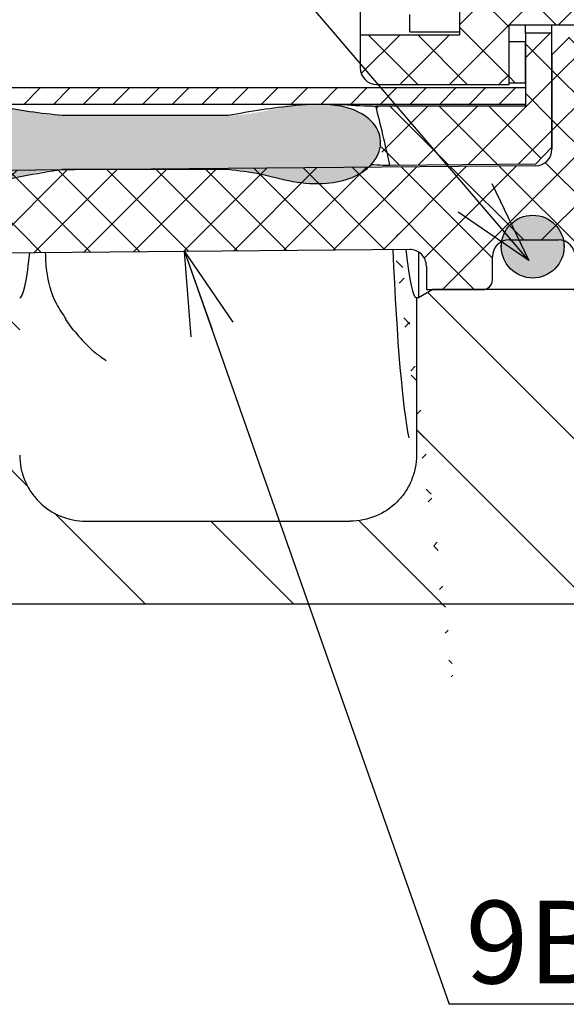
# Paper-space layout 'TBW01402TV1旧' of a CAD drawing. Units: millimetres. Extents: x -10 to 594, y 0 to 919.
# Drawn here: x 227 to 243, y 76 to 106 of the extents above; entities that cross this region are included whole.
import ezdxf

# ---------------------------------------------------------------- set-up
doc = ezdxf.new("R2010")
doc.units = ezdxf.units.MM
doc.layers.add('アノテーション', color=7, linetype='Continuous')
doc.styles.add('SLDTEXTSTYLE0', font='arial_0.ttf', dxfattribs={"width": 0.9})
doc.styles.get("Standard").update_dxf_attribs({"font": 'arial_0.ttf', "width": 0.9})
doc.dimstyles.new('SLDDIMSTYLE0', dxfattribs={"dimtxt": 0.18, "dimasz": 2.5, "dimexe": 0, "dimexo": 0.0625, "dimgap": 0, "dimtad": 0, "dimtih": 1, "dimtoh": 1, "dimdec": 0, "dimrnd": 1e-09, "dimzin": 0, "dimdsep": 46, "dimtxsty": 'Standard', "dimblk1": 'OPEN30', "dimblk2": 'OPEN30', "dimsah": 1, "dimcen": 0.09, "dimadec": 0, "dimazin": 0, "dimtfac": 2.5, "dimtdec": 0, "dimtofl": 0, "dimtmove": 0, "dimatfit": 3, "dimldrblk": 'OPEN30', "dimfxl": 1, "dimfrac": 2, "dimtolj": 1, "dimtzin": 0, "dimarcsym": 0})
pattern_1 = [(45, (0, 0), (-0.7483546767557626, 0.7483546767557627), []), (135, (0, 0), (-0.7483546767557627, -0.7483546767557626), [])]
pattern_2 = [(135.0000000000002, (0, 0), (-2.245064030267281, -2.245064030267296), [])]

# ---------------------------------------------------------------- blocks, each defined once
blk = doc.blocks.new('SW_NOTE_525')
at = {"layer": 'アノテーション', "color": 0}
blk.add_line((14.4284176569, 0), (0, 0), dxfattribs=at)
at = {"layer": 'アノテーション', "color": 0, "insert": (0.4984298846, 3.1305837326), "char_height": 2.5, "attachment_point": 1, "style": 'SLDTEXTSTYLE0'}
blk.add_mtext('9B4001AYV1', dxfattribs=at)
blk = doc.blocks.new('_OPEN30')
at = {"color": 0, "linetype": 'ByBlock', "lineweight": -2}
for p, q in [((-1, 0.267949), (0, 0)), ((0, 0), (-1, -0.267949)), ((0, 0), (-1, 0))]:
    blk.add_line(p, q, dxfattribs=at)

psp = doc.layouts.new('TBW01402TV1旧')

# ---------------------------------------------------------------- hatches: boundary and pattern name
at = {"linetype": 'Continuous', "lineweight": 18}
h = psp.add_hatch(dxfattribs=at)
h.set_pattern_fill('ANSI37', scale=0.3333333333, style=0)
h.set_pattern_definition(pattern_1)
edge = h.paths.add_edge_path(flags=0)
edge.add_line((318.7555530951506, 112.3014236740116), (319.7555530951506, 113.3014236740116))
edge.add_line((319.7555530951506, 113.3014236740116), (319.7555530951506, 114.8014236740113))
edge.add_line((319.7555530951506, 114.8014236740113), (311.7555530951506, 114.8014236740119))
edge.add_line((311.7555530951506, 114.8014236740119), (311.7555530951506, 115.5514236740117))
edge.add_line((311.7555530951506, 115.5514236740117), (310.8555530951506, 115.5514236740116))
edge.add_line((310.8555530951506, 115.5514236740116), (310.6363598860675, 114.8344749921282))
edge.add_arc((310.2538379836806, 114.9514236740116), 0.4, 270, 343.0000000008465, ccw=False)
edge.add_line((310.2538379836806, 114.5514236740116), (309.5212385200998, 114.5514236740116))
edge.add_arc((309.5212385200998, 114.9514236740116), 0.4, 225.0000000000043, 270, ccw=False)
edge.add_line((309.2383958076252, 114.668580961537), (308.3555530951506, 115.5514236740117))
edge.add_line((308.3555530951506, 115.5514236740117), (294.9555530951507, 115.5514236740116))
edge.add_line((294.9555530951507, 115.5514236740116), (294.9555530951507, 114.551423674011))
edge.add_line((294.9555530951507, 114.551423674011), (289.4555530951507, 114.551423674011))
edge.add_line((289.4555530951507, 114.551423674011), (289.4555530951507, 115.551423674011))
edge.add_line((289.4555530951507, 115.551423674011), (286.9555530951507, 115.5514236740116))
edge.add_line((286.9555530951507, 115.5514236740116), (286.9555530951507, 114.551423674011))
edge.add_line((286.9555530951507, 114.551423674011), (280.4555530951506, 114.551423674011))
edge.add_line((280.4555530951506, 114.551423674011), (280.4555530951506, 115.551423674011))
edge.add_line((280.4555530951506, 115.551423674011), (277.9555530951506, 115.5514236740116))
edge.add_line((277.9555530951506, 115.5514236740116), (277.9555530951506, 114.5514236740116))
edge.add_line((277.9555530951506, 114.5514236740116), (271.4555530951506, 114.5514236740116))
edge.add_line((271.4555530951506, 114.5514236740116), (271.4555530951506, 115.5514236740114))
edge.add_line((271.4555530951506, 115.5514236740114), (268.9555530951506, 115.5514236740116))
edge.add_line((268.9555530951506, 115.5514236740116), (268.9555530951506, 114.5514236740114))
edge.add_line((268.9555530951506, 114.5514236740114), (262.4555530951506, 114.5514236740114))
edge.add_line((262.4555530951506, 114.5514236740114), (262.4555530951506, 115.551423674011))
edge.add_line((262.4555530951506, 115.551423674011), (259.9555530951506, 115.5514236740116))
edge.add_line((259.9555530951506, 115.5514236740116), (259.9555530951506, 114.551423674011))
edge.add_line((259.9555530951506, 114.551423674011), (253.4555530951506, 114.551423674011))
edge.add_line((253.4555530951506, 114.551423674011), (253.4555530951506, 115.551423674011))
edge.add_line((253.4555530951506, 115.551423674011), (250.9555530951506, 115.5514236740116))
edge.add_line((250.9555530951506, 115.5514236740116), (250.9555530951506, 114.851423674011))
edge.add_arc((250.6555530951507, 114.851423674011), 0.3, -90.00000000000091, 1.8758328224066645e-12, ccw=False)
edge.add_line((250.6555530951507, 114.551423674011), (250.3555530951506, 114.551423674011))
edge.add_arc((250.3555530951506, 114.851423674011), 0.3, 179.9999999999938, 270, ccw=False)
edge.add_line((250.0555530951507, 114.851423674011), (250.0555530951507, 115.551423674011))
edge.add_line((250.0555530951507, 115.551423674011), (247.7555530951506, 115.5514236740116))
edge.add_line((247.7555530951506, 115.5514236740116), (247.7555530951506, 114.551423674011))
edge.add_arc((247.2555530951506, 114.551423674011), 0.5, 270, 360, ccw=False)
edge.add_line((247.2555530951506, 114.051423674011), (245.7555530951506, 114.051423674011))
edge.add_arc((245.7555530951506, 114.551423674011), 0.5, 179.9999999999943, 270, ccw=False)
edge.add_line((245.2555530951506, 114.551423674011), (245.2555530951506, 115.5514236740111))
edge.add_line((245.2555530951506, 115.5514236740111), (241.7555530951506, 115.5514236740116))
edge.add_line((241.7555530951506, 115.5514236740116), (241.7555530951506, 117.351423674011))
edge.add_line((241.7555530951506, 117.351423674011), (240.7555530951506, 117.3514236740116))
edge.add_line((240.7555530951506, 117.3514236740116), (240.7555530951506, 117.3396487734031))
edge.add_ellipse((240.2555530951506, 117.3396487734036), major_axis=(2.073139091796125e-29, -0.7071067811865368), ratio=0.7071067811865582, start_angle=0, end_angle=89.99999999995907, ccw=False)
edge.add_line((240.2555530951506, 116.6325419922162), (237.2555530951506, 116.6325419922155))
edge.add_line((237.2555530951506, 116.6325419922155), (237.2555530951506, 115.2183284298426))
edge.add_line((237.2555530951506, 115.2183284298426), (240.2555530951506, 115.2183284298426))
edge.add_line((240.2555530951506, 115.2183284298426), (240.2555530951506, 113.201423674011))
edge.add_line((240.2555530951506, 113.201423674011), (242.2555530951506, 113.051423674011))
edge.add_line((242.2555530951506, 113.051423674011), (242.2555530951506, 108.051423674011))
edge.add_line((242.2555530951506, 108.051423674011), (240.2555530951506, 107.901423674011))
edge.add_line((240.2555530951506, 107.901423674011), (240.2555530951506, 105.251423674011))
edge.add_line((240.2555530951506, 105.251423674011), (237.2555530951506, 105.251423674011))
edge.add_line((237.2555530951506, 105.251423674011), (237.2555530951506, 104.251423674011))
edge.add_arc((237.7555530951506, 104.251423674011), 0.5, 180, 270.0000000000008)
edge.add_line((237.7555530951506, 103.751423674011), (241.7555530951506, 103.7514236740116))
edge.add_line((241.7555530951506, 103.7514236740116), (241.7555530951506, 105.551423674011))
edge.add_line((241.7555530951506, 105.551423674011), (245.2555530951506, 105.5514236740116))
edge.add_line((245.2555530951506, 105.5514236740116), (245.2555530951506, 106.551423674011))
edge.add_arc((245.7555530951506, 106.551423674011), 0.5, 89.9999999999992, 179.9999999999943, ccw=False)
edge.add_line((245.7555530951506, 107.051423674011), (247.2555530951506, 107.051423674011))
edge.add_arc((247.2555530951506, 106.551423674011), 0.5, -2.3874235921539366e-12, 89.9999999999992, ccw=False)
edge.add_line((247.7555530951506, 106.551423674011), (247.7555530951506, 105.551423674011))
edge.add_line((247.7555530951506, 105.551423674011), (250.0555530951507, 105.5514236740116))
edge.add_line((250.0555530951507, 105.5514236740116), (250.0555530951507, 106.251423674011))
edge.add_arc((250.3555530951506, 106.251423674011), 0.3, 89.9999999999992, 180, ccw=False)
edge.add_line((250.3555530951506, 106.551423674011), (250.6555530951507, 106.551423674011))
edge.add_arc((250.6555530951507, 106.251423674011), 0.3, -6.30961949354969e-12, 89.9999999999992, ccw=False)
edge.add_line((250.9555530951506, 106.251423674011), (250.9555530951506, 105.551423674011))
edge.add_line((250.9555530951506, 105.551423674011), (253.4555530951506, 105.5514236740116))
edge.add_line((253.4555530951506, 105.5514236740116), (253.4555530951506, 106.551423674011))
edge.add_line((253.4555530951506, 106.551423674011), (259.9555530951506, 106.551423674011))
edge.add_line((259.9555530951506, 106.551423674011), (259.9555530951506, 105.551423674011))
edge.add_line((259.9555530951506, 105.551423674011), (262.4555530951506, 105.5514236740116))
edge.add_line((262.4555530951506, 105.5514236740116), (262.4555530951506, 106.551423674011))
edge.add_line((262.4555530951506, 106.551423674011), (268.9555530951506, 106.5514236740114))
edge.add_line((268.9555530951506, 106.5514236740114), (268.9555530951506, 105.5514236740114))
edge.add_line((268.9555530951506, 105.5514236740114), (271.4555530951506, 105.5514236740116))
edge.add_line((271.4555530951506, 105.5514236740116), (271.4555530951506, 106.5514236740114))
edge.add_line((271.4555530951506, 106.5514236740114), (277.9555530951506, 106.5514236740116))
edge.add_line((277.9555530951506, 106.5514236740116), (277.9555530951506, 105.5514236740116))
edge.add_line((277.9555530951506, 105.5514236740116), (280.4555530951506, 105.5514236740116))
edge.add_line((280.4555530951506, 105.5514236740116), (280.4555530951506, 106.551423674011))
edge.add_line((280.4555530951506, 106.551423674011), (286.9555530951507, 106.551423674011))
edge.add_line((286.9555530951507, 106.551423674011), (286.9555530951507, 105.551423674011))
edge.add_line((286.9555530951507, 105.551423674011), (289.4555530951507, 105.5514236740116))
edge.add_line((289.4555530951507, 105.5514236740116), (289.4555530951507, 106.551423674011))
edge.add_line((289.4555530951507, 106.551423674011), (294.9555530951507, 106.551423674011))
edge.add_line((294.9555530951507, 106.551423674011), (294.9555530951507, 105.551423674011))
edge.add_line((294.9555530951507, 105.551423674011), (308.3555530951506, 105.5514236740116))
edge.add_line((308.3555530951506, 105.5514236740116), (309.2383958076252, 106.4342663864862))
edge.add_arc((309.5212385200998, 106.1514236740116), 0.4, 89.9999999999992, 134.9999999999963, ccw=False)
edge.add_line((309.5212385200998, 106.5514236740116), (310.2538379836806, 106.5514236740116))
edge.add_arc((310.2538379836806, 106.1514236740116), 0.4, 16.999999999994998, 89.9999999999992, ccw=False)
edge.add_line((310.6363598860658, 106.2683723559007), (310.8555530951506, 105.5514236740116))
edge.add_line((310.8555530951506, 105.5514236740116), (311.7555530951507, 105.5514236740116))
edge.add_line((311.7555530951507, 105.5514236740116), (311.7555530951506, 106.3014236740109))
edge.add_line((311.7555530951506, 106.3014236740109), (319.7555530951506, 106.3014236740119))
edge.add_line((319.7555530951506, 106.3014236740119), (319.7555530951506, 107.8014236740116))
edge.add_line((319.7555530951506, 107.8014236740116), (318.7555530951506, 108.8014236740116))
edge.add_line((318.7555530951506, 108.8014236740116), (299.7555530951506, 108.801423674011))
edge.add_line((299.7555530951506, 108.801423674011), (294.7555530951506, 109.0514236740116))
edge.add_line((294.7555530951506, 109.0514236740116), (257.5474941858579, 109.0514236740116))
edge.add_ellipse((256.1555530951506, 110.5514236740119), major_axis=(-7.25598682128644e-29, 2.474873734152879), ratio=0.7071067811865582, start_angle=127.3074282841938, end_angle=232.6925717158343, ccw=False)
edge.add_line((254.7636120044447, 109.0514236740116), (250.0555530951507, 109.051423674011))
edge.add_line((250.0555530951507, 109.051423674011), (249.5555530951507, 109.5514236740116))
edge.add_line((249.5555530951507, 109.5514236740116), (245.2555530951506, 109.551423674011))
edge.add_arc((245.2555530951506, 110.051423674011), 0.5, 180, 270, ccw=False)
edge.add_line((244.7555530951506, 110.051423674011), (244.7555530951506, 111.051423674011))
edge.add_arc((245.2555530951506, 111.051423674011), 0.5, 89.9999999999992, 180, ccw=False)
edge.add_line((245.2555530951506, 111.551423674011), (249.5555530951507, 111.5514236740116))
edge.add_line((249.5555530951507, 111.5514236740116), (250.0555530951507, 112.051423674011))
edge.add_line((250.0555530951507, 112.051423674011), (254.7636120044441, 112.0514236740116))
edge.add_ellipse((256.1555530951506, 110.5514236740119), major_axis=(-7.25598682128644e-29, 2.474873734152879), ratio=0.7071067811865582, start_angle=-52.692571715854626, end_angle=52.692571715827796, ccw=False)
edge.add_line((257.5474941858583, 112.0514236740116), (294.7555530951506, 112.0514236740116))
edge.add_line((294.7555530951506, 112.0514236740116), (299.7555530951506, 112.301423674011))
edge.add_line((299.7555530951506, 112.301423674011), (318.7555530951506, 112.3014236740116))
h = psp.add_hatch(dxfattribs=at)
h.set_pattern_fill('ANSI37', scale=0.3333333333, style=0)
h.set_pattern_definition(pattern_1)
edge = h.paths.add_edge_path(flags=0)
edge.add_arc((241.7555530951506, 98.55142367401024), 0.5, 89.9999999999992, 180.0000000000065, ccw=False)
edge.add_line((241.7555530951506, 99.05142367401018), (243.2555530951507, 99.05142367401018))
edge.add_arc((243.2555530951507, 98.55142367401022), 0.5, -5.6843418860808015e-12, 89.9999999999992, ccw=False)
edge.add_line((243.7555530951507, 98.55142367401018), (243.7555530951507, 97.85142367401016))
edge.add_arc((244.0555530951507, 97.85142367401023), 0.3, 180.0000000000144, 270.0000000000008)
edge.add_line((244.0555530951507, 97.55142367401017), (245.7555530951507, 97.55142367400984))
edge.add_line((245.7555530951507, 97.55142367400984), (245.7555530951507, 99.55142367400984))
edge.add_line((245.7555530951507, 99.55142367400984), (247.7555530951507, 99.55142367400991))
edge.add_line((247.7555530951507, 99.55142367400991), (247.7555530951507, 101.0514236740099))
edge.add_line((247.7555530951507, 101.0514236740099), (245.3555530951507, 101.0514236740098))
edge.add_arc((245.3555530951507, 101.3514236740099), 0.3, 180.0000000000108, 270, ccw=False)
edge.add_line((245.0555530951507, 101.3514236740098), (245.0555530951507, 103.7514236740098))
edge.add_arc((245.3555530951507, 103.7514236740098), 0.3, 89.9999999999992, 180.0000000000081, ccw=False)
edge.add_line((245.3555530951507, 104.0514236740098), (249.7555530951507, 104.0514236740099))
edge.add_line((249.7555530951507, 104.0514236740099), (249.7555530951507, 105.0014236740099))
edge.add_line((249.7555530951507, 105.0014236740099), (249.4555530951507, 105.3014236740099))
edge.add_line((249.4555530951507, 105.3014236740099), (249.4555530951507, 105.5514236740099))
edge.add_line((249.4555530951507, 105.5514236740099), (243.5555530951507, 105.5514236740102))
edge.add_line((243.5555530951507, 105.5514236740102), (243.5555530951507, 105.1514236740104))
edge.add_line((243.5555530951507, 105.1514236740104), (243.0555530951506, 104.6514236740102))
edge.add_line((243.0555530951506, 104.6514236740102), (243.0555530951506, 101.7970281549152))
edge.add_arc((242.5555530951506, 101.7970281549152), 0.5, 270.50590984970484, 359.99999999999676, ccw=False)
edge.add_line((242.5599679340806, 101.2970476460979), (220.4055530951505, 101.1014236740109))
edge.add_line((220.4055530951505, 101.1014236740109), (198.2555530951506, 101.1014236740109))
edge.add_line((198.2555530951506, 101.1014236740109), (197.7555530951506, 100.6014236740109))
edge.add_line((197.7555530951506, 100.6014236740109), (197.7555530951506, 98.5514236740109))
edge.add_line((197.7555530951506, 98.5514236740109), (198.2555530951506, 98.0514236740109))
edge.add_line((198.2555530951506, 98.0514236740109), (199.9555530951506, 98.05142367401085))
edge.add_arc((199.9555530951506, 98.3514236740109), 0.3, 270.0000000000008, 359.9999999999899)
edge.add_line((200.2555530951506, 98.35142367401085), (200.2555530951506, 99.05142367401085))
edge.add_arc((200.7555530951506, 99.0514236740109), 0.5, 89.9999999999992, 180.0000000000065, ccw=False)
edge.add_line((200.7555530951506, 99.55142367401085), (202.2555530951506, 99.55142367401022))
edge.add_arc((202.2555530951506, 99.05142367401028), 0.5, -5.6843418860808015e-12, 89.9999999999992, ccw=False)
edge.add_line((202.7555530951506, 99.05142367401022), (202.7555530951506, 98.35142367401022))
edge.add_arc((203.0555530951506, 98.35142367401028), 0.3, 180.0000000000117, 270.0000000000008)
edge.add_line((203.0555530951506, 98.0514236740102), (204.2555530951506, 98.05142367402073))
edge.add_arc((204.7476807491247, 97.96304736389132), 0.5, 90.50590984970091, 169.8193340635512, ccw=False)
edge.add_line((204.7432659101948, 98.4630278727086), (219.2511382562206, 98.59113270578636))
edge.add_arc((219.2555530951506, 98.09115219696908), 0.5, -5.6843418860808015e-12, 90.50590984970421, ccw=False)
edge.add_line((219.7555530951506, 98.09115219696905), (219.7555530951506, 97.75142367401058))
edge.add_line((219.7555530951506, 97.75142367401058), (220.9555530951506, 97.75142367401052))
edge.add_arc((220.9555530951506, 98.05142367401058), 0.3, 270.0000000000008, 359.9999999999899)
edge.add_line((221.2555530951506, 98.05142367401052), (221.2555530951506, 98.75142367401024))
edge.add_arc((221.7555530951506, 98.75142367401004), 0.5, 89.9999999999992, 179.9999999999731, ccw=False)
edge.add_line((221.7555530951506, 99.25142367400998), (223.2555530951506, 99.25142367400998))
edge.add_arc((223.2555530951506, 98.75142367401004), 0.5, -5.6843418860808015e-12, 89.9999999999992, ccw=False)
edge.add_line((223.7555530951506, 98.75142367400998), (223.7555530951506, 98.05142367400995))
edge.add_arc((224.0555530951506, 98.05142367401005), 0.3, 180.0000000000144, 270.0000000000008)
edge.add_line((224.0555530951506, 97.75142367400996), (225.2555530951506, 97.75142367401004))
edge.add_line((225.2555530951506, 97.75142367401004), (225.2555530951506, 98.14854734045635))
edge.add_arc((225.7555530951506, 98.14854734045643), 0.5, 90.50590984968449, 180.0000000000065, ccw=False)
edge.add_line((225.7511382562208, 98.64852784927368), (238.7511382562205, 98.76331813625026))
edge.add_arc((238.7555530951506, 98.26333762743299), 0.5, -7.275957614183426e-12, 90.50590984971723, ccw=False)
edge.add_line((239.2555530951506, 98.26333762743296), (239.2555530951506, 97.5514236740109))
edge.add_line((239.2555530951506, 97.5514236740109), (240.9555530951506, 97.55142367401017))
edge.add_arc((240.9555530951506, 97.85142367401023), 0.3, 270.0000000000008, 359.9999999999899)
edge.add_line((241.2555530951506, 97.85142367401018), (241.2555530951506, 98.55142367401018))
h = psp.add_hatch(dxfattribs=at)
h.set_pattern_fill('ANSI37', scale=0.3333333333, style=0)
h.set_pattern_definition(pattern_1)
edge = h.paths.add_edge_path(flags=0)
edge.add_line((242.2555530951506, 105.3014236740109), (242.2555530951506, 103.1014236740109))
edge.add_line((242.2555530951506, 103.1014236740109), (237.7248456240357, 103.1014236740109))
edge.add_ellipse((233.2555530951506, 78.20983946659568), major_axis=(-2.459687246980397e-14, -32.34158420741625), ratio=0.2164396139381085, start_angle=135.5758430115984, end_angle=140.3221474701421, ccw=False)
edge.add_line((238.1553046900945, 101.3074752578221), (242.5555732029283, 101.346939549417))
edge.add_line((242.5555732029283, 101.346939549417), (243.0555530951506, 101.8559688514533))
edge.add_line((243.0555530951506, 101.8559688514533), (243.0555530951506, 105.3014236740109))
edge.add_line((243.0555530951506, 105.3014236740109), (242.2555530951506, 105.3014236740109))
h = psp.add_hatch(dxfattribs=at)
h.set_pattern_fill('ANSI31', angle=90, style=0)
h.set_pattern_definition(pattern_2)
h.paths.add_polyline_path([(241.7555530951506, 105.0514236740109), (241.7555530951506, 103.8014236740109), (242.2555530951506, 103.8014236740109), (242.2555530951506, 105.0514236740109)], flags=0)
h = psp.add_hatch(dxfattribs=at)
h.set_pattern_fill('ANSI31', scale=0.2, style=0)
h.set_pattern_definition([(45, (0, 0), (-0.4490128060534576, 0.4490128060534577), [])])
h.paths.add_polyline_path([(242.2555530951506, 103.151423674011), (242.2555530951506, 103.651423674011), (196.7555530951506, 103.651423674011), (196.7555530951506, 103.151423674011)], flags=0)
h = psp.add_hatch(color=7, dxfattribs=at)
edge = h.paths.add_edge_path(flags=0)
edge.add_line((228.2555530951506, 101.1902627727906), (233.2555530951506, 101.1902627727927))
edge.add_spline(control_points=[(233.2555530951506, 101.1902627727918), (233.9222996257839, 101.190262772791), (234.5639113613408, 100.9312999258474), (235.2219222337783, 100.8237237766995), (235.5575363144305, 100.7688552754199), (235.9016559105116, 100.7416480533947), (236.2406469182253, 100.7687120563111), (236.5037554877935, 100.7897178379751), (236.7686863308837, 100.8441284486693), (237.0126289820307, 100.9449220258204), (237.1734306277529, 101.0113629413714), (237.3280996901593, 101.0994848429634), (237.4617503219728, 101.2108808623809), (237.5645292829732, 101.296545755842), (237.6569104224913, 101.3980762816059), (237.7273715264938, 101.5118181895325), (237.783715314119, 101.6027712053136), (237.8270860333932, 101.7037482965821), (237.85097077402, 101.8080392005422), (237.8749766226981, 101.9128589136004), (237.8795372141631, 102.0241800792234), (237.8629015534804, 102.1304189977514), (237.8481270649982, 102.224772069029), (237.8164603117978, 102.317624324526), (237.7718844235298, 102.402086018533), (237.7265344930476, 102.4880143555885), (237.6670604014221, 102.5673373207029), (237.599357364991, 102.6370265893306), (237.4956237046742, 102.7438035272737), (237.370179391218, 102.8310218780627), (237.2379358090491, 102.899385770099), (237.0335530619186, 103.0050423156174), (236.8070331273611, 103.0702305751495), (236.5801812491283, 103.108621176574), (236.1589864105642, 103.1799008296028), (235.7227408733133, 103.1646285306452), (235.2986391994194, 103.1134069417465), (234.6153101812028, 103.0308767368258), (233.9438479315842, 102.814162547826), (233.2555530951506, 102.814162547824)], knot_values=[2e-16, 2e-16, 2e-16, 2e-16, 0.0020002395918999, 0.0020002395918999, 0.0020002395918999, 0.0030261854573819, 0.0030261854573819, 0.0030261854573819, 0.0038237177334847, 0.0038237177334847, 0.0038237177334847, 0.0043474162881605, 0.0043474162881605, 0.0043474162881605, 0.0047496794752393, 0.0047496794752393, 0.0047496794752393, 0.0050708580500746, 0.0050708580500746, 0.0050708580500746, 0.0053947187352818, 0.0053947187352818, 0.0053947187352818, 0.0056810729202694, 0.0056810729202694, 0.0056810729202694, 0.0059717381397699, 0.0059717381397699, 0.0059717381397699, 0.0064194887517632, 0.0064194887517632, 0.0064194887517632, 0.0071135401575764, 0.0071135401575764, 0.0071135401575764, 0.0084068472315945, 0.0084068472315945, 0.0084068472315945, 0.0104753507460739, 0.0104753507460739, 0.0104753507460739, 0.0104753507460739], weights=[1, 1, 1, 1, 1, 1, 1, 1, 1, 1, 1, 1, 1, 1, 1, 1, 1, 1, 1, 1, 1, 1, 1, 1, 1, 1, 1, 1, 1, 1, 1, 1, 1, 1, 1, 1, 1, 1, 1, 1], degree=3, periodic=0)
edge.add_line((233.2555530951506, 102.8141625478247), (228.2555530951506, 102.8141625478239))
edge.add_spline(control_points=[(228.2555530951506, 102.8141625478244), (227.9212999873257, 102.8141625478245), (227.5868693586668, 102.8616705500473), (227.2592929363138, 102.9281448128035), (226.6331838052666, 103.0551995702621), (225.9941385023565, 103.1783198699795), (225.3558074341258, 103.1520710089541), (225.0338073322838, 103.1388300179636), (224.7050420572969, 103.086796695904), (224.4078075571133, 102.9622533647728), (224.2811128968231, 102.9091674174169), (224.1587323866347, 102.8419147149504), (224.0496299809812, 102.7584502324845), (223.9396452047521, 102.6743107272912), (223.8406222059562, 102.5707819783474), (223.7685682509427, 102.4525265983292), (223.717400795174, 102.3685502652417), (223.6788316793173, 102.2751450759517), (223.6578928137802, 102.1790633557408), (223.6369033408031, 102.0827494142627), (223.6332172636511, 101.9811976904338), (223.6467120930022, 101.8835512727848), (223.6596284010285, 101.79009094252), (223.6883271825688, 101.6978902131491), (223.7288397288212, 101.6126822443762), (223.7731978698704, 101.5193860325366), (223.8324631768184, 101.4323438591055), (223.9007101112312, 101.3547926904217), (224.0064453576068, 101.2346423569592), (224.1362918839942, 101.133943513831), (224.2748942694128, 101.0539096228001), (224.4721300478551, 100.9400187489053), (224.6929945083668, 100.8637931923013), (224.9160410282719, 100.8177135502401), (225.0874900845695, 100.7822935349478), (225.262945957883, 100.7639470238793), (225.4379415280354, 100.7588571500417), (225.9746749641086, 100.7432458664441), (226.5127587116048, 100.8499531551518), (227.0333704320163, 100.981444334113), (227.4340846513014, 101.0826529374818), (227.8422553006572, 101.1902627727912), (228.2555530951506, 101.1902627727912)], knot_values=[1e-16, 1e-16, 1e-16, 1e-16, 0.0010027593234746, 0.0010027593234746, 0.0010027593234746, 0.0029188523679533, 0.0029188523679533, 0.0029188523679533, 0.0038851496475612, 0.0038851496475612, 0.0038851496475612, 0.0042918371796045, 0.0042918371796045, 0.0042918371796045, 0.0047043212175406, 0.0047043212175406, 0.0047043212175406, 0.0049954821870573, 0.0049954821870573, 0.0049954821870573, 0.0052876927014299, 0.0052876927014299, 0.0052876927014299, 0.0055665293049462, 0.0055665293049462, 0.0055665293049462, 0.0058715906838524, 0.0058715906838524, 0.0058715906838524, 0.0063470040966235, 0.0063470040966235, 0.0063470040966235, 0.0070254300710304, 0.0070254300710304, 0.0070254300710304, 0.0075432814184255, 0.0075432814184255, 0.0075432814184255, 0.0091486200894482, 0.0091486200894482, 0.0091486200894482, 0.0103807072753955, 0.0103807072753955, 0.0103807072753955, 0.0103807072753955], weights=[1, 1, 1, 1, 1, 1, 1, 1, 1, 1, 1, 1, 1, 1, 1, 1, 1, 1, 1, 1, 1, 1, 1, 1, 1, 1, 1, 1, 1, 1, 1, 1, 1, 1, 1, 1, 1, 1, 1, 1, 1, 1, 1], degree=3, periodic=0)
h = psp.add_hatch(color=7, dxfattribs=at)
edge = h.paths.add_edge_path(flags=0)
edge.add_arc((242.4715988152985, 98.85142367401093), 0.9499999999999996, 0, 360)
h = psp.add_hatch(dxfattribs=at)
h.set_pattern_fill('ANSI31', angle=90, style=0)
h.set_pattern_definition(pattern_2)
edge = h.paths.add_edge_path(flags=0)
edge.add_line((195.9528084031548, 90.55142367401106), (193.4582977871464, 90.55142367401106))
edge.add_spline(control_points=[(193.4582977871419, 90.55142367401106), (193.4485784376853, 90.55142367401108), (193.438858831282, 90.55149435235428), (193.429140509652, 90.55163569787399), (193.290611838473, 90.5536504909389), (193.1515559462545, 90.57018910955149), (193.0164196169737, 90.60072473854822), (192.7978516687216, 90.65011271448284), (192.5847881722686, 90.7378649485913), (192.3948492925381, 90.85675288799972), (192.205132637224, 90.97550173106848), (192.0332678390988, 91.12858182257612), (191.8934808072538, 91.30337679607864), (191.7537914921855, 91.47804958084045), (191.6422937755355, 91.6792161561239), (191.5682438276004, 91.89026186608153), (191.4941919479032, 92.10131308164854), (191.4555530951506, 92.32806242499477), (191.4555530951506, 92.55172801573015)], knot_values=[-2.915804837e-05, -2.915804837e-05, -2.915804837e-05, -2.915804837e-05, 0, 0, 0, 0.0004156299666379, 0.0004156299666379, 0.0004156299666379, 0.0010938487558226, 0.0010938487558226, 0.0010938487558226, 0.0017712636533735, 0.0017712636533735, 0.0017712636533735, 0.0024482067928118, 0.0024482067928118, 0.0024482067928118, 0.0031251807750313, 0.0031251807750313, 0.0031251807750313, 0.0031251807750313], weights=[1, 1, 1, 1, 1, 1, 1, 1, 1, 1, 1, 1, 1, 1, 1, 1, 1, 1, 1], degree=3, periodic=0)
edge.add_line((191.4555530951506, 92.55172801573015), (191.4555530951506, 94.62059948331269))
edge.add_line((191.4555530951506, 94.62059948331269), (191.4555530951506, 95.45142367401108))
edge.add_line((191.4555530951506, 95.45142367401108), (189.6555530951506, 97.25142367401104))
edge.add_line((189.6555530951506, 97.25142367401104), (184.2555530951506, 97.25142367401104))
edge.add_line((184.2555530951506, 97.25142367401104), (182.9555530951506, 96.50086832406453))
edge.add_line((182.9555530951506, 96.50086832406453), (182.9555530951506, 92.55172801573015))
edge.add_spline(control_points=[(182.9555530951506, 92.55172801573013), (182.9555530951506, 92.32806242499477), (182.916914242398, 92.10131308164853), (182.8428623627008, 91.8902618660815), (182.7688124147656, 91.6792161561239), (182.6573146981157, 91.47804958084045), (182.5176253830473, 91.30337679607864), (182.3778383512024, 91.12858182257612), (182.2059735530772, 90.97550173106848), (182.016256897763, 90.85675288799972), (181.8263180180325, 90.7378649485913), (181.6132545215796, 90.65011271448284), (181.3946865733274, 90.60072473854822), (181.2595502440456, 90.57018910955124), (181.1204943518261, 90.55365049093868), (180.9819656806461, 90.55163569787392), (180.9722473590161, 90.55149435235424), (180.9625277526128, 90.55142367401106), (180.9528084031561, 90.55142367401106)], knot_values=[0, 0, 0, 0, 0.0006709967722061, 0.0006709967722061, 0.0006709967722061, 0.0013419629739514, 0.0013419629739514, 0.0013419629739514, 0.0020133967685128, 0.0020133967685128, 0.0020133967685128, 0.0026856273569034, 0.0026856273569034, 0.0026856273569034, 0.00309758759965, 0.00309758759965, 0.00309758759965, 0.00312674564802, 0.00312674564802, 0.00312674564802, 0.00312674564802], weights=[1, 1, 1, 1, 1, 1, 1, 1, 1, 1, 1, 1, 1, 1, 1, 1, 1, 1, 1], degree=3, periodic=0)
edge.add_line((180.9528084031548, 90.55142367401106), (128.2839802198968, 90.55142367401106))
edge.add_arc((128.2839802198968, 92.55142367401106), 2, 225.0000000000003, 270, ccw=False)
edge.add_line((126.8697666575237, 91.13721011163796), (124.4555530951506, 93.55142367401103))
edge.add_line((124.4555530951506, 93.55142367401103), (117.1483734181781, 93.55142367401103))
edge.add_line((117.1483734181781, 93.55142367401103), (116.4555530951506, 93.15142367401104))
edge.add_line((116.4555530951506, 93.15142367401104), (109.9555530951506, 93.15142367401104))
edge.add_line((109.9555530951506, 93.15142367401104), (109.4555530951506, 92.65142367401104))
edge.add_line((109.4555530951506, 92.65142367401104), (108.4555530951506, 92.65142367401104))
edge.add_line((108.4555530951506, 92.65142367401104), (108.4555530951506, 93.15142367401104))
edge.add_line((108.4555530951506, 93.15142367401104), (107.4555530951506, 93.15142367401104))
edge.add_line((107.4555530951506, 93.15142367401104), (106.9555530951506, 92.65142367401104))
edge.add_line((106.9555530951506, 92.65142367401104), (106.9555530951506, 92.00142367401106))
edge.add_line((106.9555530951506, 92.00142367401106), (108.9555530951506, 92.00142367401106))
edge.add_line((108.9555530951506, 92.00142367401106), (109.0935530951506, 91.86342367401107))
edge.add_line((109.0935530951506, 91.86342367401107), (115.5491278394047, 91.86342367401107))
edge.add_line((115.5491278394047, 91.86342367401107), (116.9555530951506, 91.05142367401106))
edge.add_line((116.9555530951506, 91.05142367401106), (116.9555530951506, 88.05142367401106))
edge.add_line((116.9555530951506, 88.05142367401106), (306.9555530951507, 88.05142367401106))
edge.add_line((306.9555530951507, 88.05142367401106), (306.9555530951507, 91.05142367401106))
edge.add_line((306.9555530951507, 91.05142367401106), (308.3619783508965, 91.86342367401107))
edge.add_line((308.3619783508965, 91.86342367401107), (314.8175530951506, 91.86342367401107))
edge.add_line((314.8175530951506, 91.86342367401107), (314.9555530951507, 92.00142367401106))
edge.add_line((314.9555530951507, 92.00142367401106), (316.9555530951507, 92.00142367401106))
edge.add_line((316.9555530951507, 92.00142367401106), (316.9555530951507, 92.65142367401106))
edge.add_line((316.9555530951507, 92.65142367401106), (316.4555530951507, 93.15142367401106))
edge.add_line((316.4555530951507, 93.15142367401106), (307.4555530951507, 93.15142367401106))
edge.add_line((307.4555530951507, 93.15142367401106), (306.7627327721231, 93.55142367401103))
edge.add_line((306.7627327721231, 93.55142367401103), (300.5055530951507, 93.55142367401103))
edge.add_line((300.5055530951507, 93.55142367401103), (298.0913395327776, 91.13721011163794))
edge.add_arc((296.6771259704045, 92.55142367401106), 2, 270, 314.9999999999997, ccw=False)
edge.add_line((296.6771259704045, 90.55142367401106), (262.9582977871464, 90.55142367401106))
edge.add_spline(control_points=[(262.9582977871464, 90.55142367401106), (262.9485784376898, 90.55142367401106), (262.9388588312865, 90.5514943523542), (262.9291405096564, 90.55163569787389), (262.790611838476, 90.55365049093857), (262.651555946256, 90.57018910955114), (262.5164196169737, 90.60072473854822), (262.2978516687216, 90.65011271448284), (262.0847881722686, 90.7378649485913), (261.8948492925381, 90.85675288799972), (261.7051326372239, 90.97550173106848), (261.5332678390988, 91.12858182257612), (261.3934808072538, 91.30337679607864), (261.2537914921855, 91.47804958084045), (261.1422937755355, 91.6792161561239), (261.0682438276003, 91.8902618660815), (260.9941919479032, 92.10131308164853), (260.9555530951506, 92.32806242499477), (260.9555530951506, 92.55172801573013)], knot_values=[-2.915804837e-05, -2.915804837e-05, -2.915804837e-05, -2.915804837e-05, 0, 0, 0, 0.0004156299666424, 0.0004156299666424, 0.0004156299666424, 0.001093848755827, 0.001093848755827, 0.001093848755827, 0.0017712636533778, 0.0017712636533778, 0.0017712636533778, 0.002448206792816, 0.002448206792816, 0.002448206792816, 0.0031251807750355, 0.0031251807750355, 0.0031251807750355, 0.0031251807750355], weights=[1, 1, 1, 1, 1, 1, 1, 1, 1, 1, 1, 1, 1, 1, 1, 1, 1, 1, 1], degree=3, periodic=0)
edge.add_line((260.9555530951506, 92.55172801573015), (260.9555530951506, 96.67407340482143))
edge.add_line((260.9555530951506, 96.67407340482143), (259.9555530951506, 97.25142367401104))
edge.add_line((259.9555530951506, 97.25142367401104), (252.9555530951506, 97.25142367401104))
edge.add_line((252.9555530951506, 97.25142367401104), (252.6091429336368, 97.05142367401103))
edge.add_line((252.6091429336368, 97.05142367401103), (252.4564092591205, 97.05142367398632))
edge.add_spline(control_points=[(252.4564092591205, 97.05142367398632), (252.455838565117, 97.03483520280628), (252.4555530951506, 97.01823446472821), (252.4555530951506, 97.001636179644)], knot_values=[0.0022147131678038, 0.0022147131678038, 0.0022147131678038, 0.0022147131678038, 0.0022643768590799, 0.0022643768590799, 0.0022643768590799, 0.0022643768590799], weights=[1, 1, 1, 1], degree=3, periodic=0)
edge.add_line((252.4555530951506, 97.001636179644), (252.4555530951506, 92.55172801573015))
edge.add_spline(control_points=[(252.4555530951506, 92.55172801573015), (252.4555530951506, 92.32806242499477), (252.416914242398, 92.10131308164854), (252.3428623627008, 91.89026186608153), (252.2688124147657, 91.6792161561239), (252.1573146981156, 91.47804958084045), (252.0176253830473, 91.30337679607864), (251.8778383512024, 91.12858182257612), (251.7059735530772, 90.97550173106848), (251.516256897763, 90.85675288799972), (251.3263180180326, 90.7378649485913), (251.1132545215796, 90.65011271448284), (250.8946865733274, 90.60072473854822), (250.7595502440452, 90.57018910955114), (250.6204943518252, 90.55365049093857), (250.4819656806447, 90.55163569787389), (250.4722473590147, 90.5514943523542), (250.4625277526114, 90.55142367401106), (250.4528084031548, 90.55142367401106)], knot_values=[0, 0, 0, 0, 0.0006709967722062, 0.0006709967722062, 0.0006709967722062, 0.0013419629739514, 0.0013419629739514, 0.0013419629739514, 0.0020133967685128, 0.0020133967685128, 0.0020133967685128, 0.0026856273569034, 0.0026856273569034, 0.0026856273569034, 0.0030975875996514, 0.0030975875996514, 0.0030975875996514, 0.0031267456480213, 0.0031267456480213, 0.0031267456480213, 0.0031267456480213], weights=[1, 1, 1, 1, 1, 1, 1, 1, 1, 1, 1, 1, 1, 1, 1, 1, 1, 1, 1], degree=3, periodic=0)
edge.add_line((250.4528084031548, 90.55142367401106), (248.4582977871464, 90.55142367401106))
edge.add_spline(control_points=[(248.4582977871495, 90.55142367401106), (248.4485784376928, 90.55142367401103), (248.4388588312895, 90.55149435235418), (248.4291405096595, 90.55163569787386), (248.290611838478, 90.55365049093832), (248.151555946257, 90.57018910955091), (248.0164196169738, 90.60072473854822), (247.7978516687217, 90.65011271448284), (247.5847881722687, 90.7378649485913), (247.3948492925382, 90.85675288799976), (247.205132637224, 90.97550173106848), (247.0332678390988, 91.12858182257612), (246.8934808072539, 91.30337679607864), (246.7537914921855, 91.47804958084045), (246.6422937755356, 91.6792161561239), (246.5682438276004, 91.8902618660815), (246.4941919479032, 92.10131308164854), (246.4555530951506, 92.32806242499477), (246.4555530951506, 92.55172801573013)], knot_values=[-2.91580483699e-05, -2.91580483699e-05, -2.91580483699e-05, -2.91580483699e-05, 0, 0, 0, 0.0004156299666454, 0.0004156299666454, 0.0004156299666454, 0.00109384875583, 0.00109384875583, 0.00109384875583, 0.0017712636533807, 0.0017712636533807, 0.0017712636533807, 0.0024482067928189, 0.0024482067928189, 0.0024482067928189, 0.0031251807750383, 0.0031251807750383, 0.0031251807750383, 0.0031251807750383], weights=[1, 1, 1, 1, 1, 1, 1, 1, 1, 1, 1, 1, 1, 1, 1, 1, 1, 1, 1], degree=3, periodic=0)
edge.add_line((246.4555530951506, 92.55172801573015), (246.4555530951506, 97.05142367401103))
edge.add_line((246.4555530951506, 97.05142367401103), (246.3215784989351, 97.05142367401103))
edge.add_line((246.3215784989351, 97.05142367401103), (245.4555530951506, 97.55142367401103))
edge.add_line((245.4555530951506, 97.55142367401103), (239.4555530951506, 97.55142367401103))
edge.add_line((239.4555530951506, 97.55142367401103), (239.0225403932584, 97.30142367401103))
edge.add_line((239.0225403932584, 97.30142367401103), (238.9555530951506, 97.30142367401103))
edge.add_line((238.9555530951506, 97.30142367401103), (238.9555530951506, 92.55172801573015))
edge.add_spline(control_points=[(238.9555530951506, 92.55172801573015), (238.9555530951506, 92.32806242499477), (238.916914242398, 92.10131308164854), (238.8428623627008, 91.89026186608153), (238.7688124147656, 91.6792161561239), (238.6573146981157, 91.47804958084045), (238.5176253830473, 91.30337679607864), (238.3778383512023, 91.12858182257612), (238.2059735530772, 90.97550173106848), (238.016256897763, 90.85675288799972), (237.8263180180325, 90.7378649485913), (237.6132545215796, 90.65011271448284), (237.3946865733274, 90.60072473854822), (237.2595502440452, 90.57018910955114), (237.1204943518252, 90.55365049093857), (236.9819656806447, 90.55163569787389), (236.9722473590147, 90.5514943523542), (236.9625277526114, 90.55142367401106), (236.9528084031547, 90.55142367401106)], knot_values=[0, 0, 0, 0, 0.0006709967722062, 0.0006709967722062, 0.0006709967722062, 0.0013419629739514, 0.0013419629739514, 0.0013419629739514, 0.0020133967685128, 0.0020133967685128, 0.0020133967685128, 0.0026856273569034, 0.0026856273569034, 0.0026856273569034, 0.0030975875996514, 0.0030975875996514, 0.0030975875996514, 0.0031267456480213, 0.0031267456480213, 0.0031267456480213, 0.0031267456480213], weights=[1, 1, 1, 1, 1, 1, 1, 1, 1, 1, 1, 1, 1, 1, 1, 1, 1, 1, 1], degree=3, periodic=0)
edge.add_line((236.9528084031547, 90.55142367401106), (228.9582977871464, 90.55142367401106))
edge.add_spline(control_points=[(228.9582977871464, 90.55142367401106), (228.9485784376898, 90.55142367401106), (228.9388588312865, 90.5514943523542), (228.9291405096565, 90.55163569787389), (228.790611838476, 90.55365049093857), (228.651555946256, 90.57018910955114), (228.5164196169738, 90.60072473854822), (228.2978516687216, 90.65011271448284), (228.0847881722686, 90.7378649485913), (227.8948492925382, 90.85675288799972), (227.705132637224, 90.97550173106848), (227.5332678390988, 91.12858182257612), (227.3934808072539, 91.30337679607864), (227.2537914921855, 91.47804958084045), (227.1422937755355, 91.6792161561239), (227.0682438276004, 91.8902618660815), (226.9941919479032, 92.10131308164853), (226.9555530951506, 92.32806242499477), (226.9555530951506, 92.55172801573013)], knot_values=[-2.915804837e-05, -2.915804837e-05, -2.915804837e-05, -2.915804837e-05, 0, 0, 0, 0.0004156299666424, 0.0004156299666424, 0.0004156299666424, 0.001093848755827, 0.001093848755827, 0.001093848755827, 0.0017712636533778, 0.0017712636533778, 0.0017712636533778, 0.002448206792816, 0.002448206792816, 0.002448206792816, 0.0031251807750355, 0.0031251807750355, 0.0031251807750355, 0.0031251807750355], weights=[1, 1, 1, 1, 1, 1, 1, 1, 1, 1, 1, 1, 1, 1, 1, 1, 1, 1, 1], degree=3, periodic=0)
edge.add_line((226.9555530951506, 92.55172801573015), (226.9555530951506, 97.30142367401103))
edge.add_line((226.9555530951506, 97.30142367401103), (226.7349759585566, 97.30142367401103))
edge.add_line((226.7349759585566, 97.30142367401103), (225.9555530951506, 97.75142367401104))
edge.add_line((225.9555530951506, 97.75142367401104), (219.4555530951506, 97.75142367401104))
edge.add_line((219.4555530951506, 97.75142367401104), (219.1091429336368, 97.55142367401103))
edge.add_line((219.1091429336368, 97.55142367401103), (218.9564089772601, 97.55142367401103))
edge.add_spline(control_points=[(218.9564089772601, 97.55142367401103), (218.955838471001, 97.53483791322238), (218.9555530951506, 97.5182398915979), (218.9555530951506, 97.50164432175741)], knot_values=[0.0022147625592609, 0.0022147625592609, 0.0022147625592609, 0.0022147625592609, 0.0022644179974652, 0.0022644179974652, 0.0022644179974652, 0.0022644179974652], weights=[1, 1, 1, 1], degree=3, periodic=0)
edge.add_line((218.9555530951506, 97.50164432175741), (218.9555530951506, 92.55172801573015))
edge.add_spline(control_points=[(218.9555530951506, 92.55172801573013), (218.9555530951506, 92.40524902375708), (218.9392435439574, 92.2578924302512), (218.9072169027913, 92.11495751728356), (218.8582399139837, 91.89637319567728), (218.7707816379492, 91.68324149639156), (218.6521363815905, 91.49323845897293), (218.5333650569645, 91.30303353102434), (218.3800582668229, 91.13074468369629), (218.2049709399999, 90.99064125705969), (218.0298018412334, 90.85047239719214), (217.8279933723034, 90.73864263071535), (217.6162895055901, 90.66439308352543), (217.404589013477, 90.59014471988749), (217.1771517067407, 90.55142367401106), (216.9528084031547, 90.55142367401106)], knot_values=[0, 0, 0, 0, 0.0004394369759193, 0.0004394369759193, 0.0004394369759193, 0.0011170161609456, 0.0011170161609456, 0.0011170161609456, 0.001795320918884, 0.001795320918884, 0.001795320918884, 0.0024739374444173, 0.0024739374444173, 0.0024739374444173, 0.0031525344905949, 0.0031525344905949, 0.0031525344905949, 0.0031525344905949], weights=[1, 1, 1, 1, 1, 1, 1, 1, 1, 1, 1, 1, 1, 1, 1, 1], degree=3, periodic=0)
edge.add_line((216.9528084031547, 90.55142367401106), (206.9582977871464, 90.55142367401106))
edge.add_spline(control_points=[(206.9582977871464, 90.55142367401106), (206.8100911325351, 90.55142367401106), (206.6609816424781, 90.56805926360664), (206.5164196169738, 90.60072473854822), (206.2978516687217, 90.65011271448284), (206.0847881722687, 90.7378649485913), (205.8948492925382, 90.85675288799972), (205.705132637224, 90.97550173106848), (205.5332678390988, 91.12858182257612), (205.3934808072539, 91.30337679607864), (205.2537914921855, 91.47804958084045), (205.1422937755356, 91.6792161561239), (205.0682438276004, 91.8902618660815), (204.9941919479032, 92.10131308164854), (204.9555530951506, 92.32806242499477), (204.9555530951506, 92.55172801573013)], knot_values=[0, 0, 0, 0, 0.0004446199638339, 0.0004446199638339, 0.0004446199638339, 0.0011223068239455, 0.0011223068239455, 0.0011223068239455, 0.0017991904229178, 0.0017991904229178, 0.0017991904229178, 0.002475602633779, 0.002475602633779, 0.002475602633779, 0.0031520456632312, 0.0031520456632312, 0.0031520456632312, 0.0031520456632312], weights=[1, 1, 1, 1, 1, 1, 1, 1, 1, 1, 1, 1, 1, 1, 1, 1], degree=3, periodic=0)
edge.add_line((204.9555530951506, 92.55172801573015), (204.9555530951506, 97.55142367401103))
edge.add_line((204.9555530951506, 97.55142367401103), (204.7349759585566, 97.55142367401103))
edge.add_line((204.7349759585566, 97.55142367401103), (203.9555530951506, 98.00142367401104))
edge.add_line((203.9555530951506, 98.00142367401104), (199.7555530951506, 98.00142367401104))
edge.add_line((199.7555530951506, 98.00142367401104), (197.9555530951506, 96.20142367401111))
edge.add_line((197.9555530951506, 96.20142367401111), (197.9555530951506, 92.55172801573015))
edge.add_spline(control_points=[(197.9555530951506, 92.55172801573015), (197.9555530951506, 92.32806242499477), (197.916914242398, 92.10131308164854), (197.8428623627008, 91.89026186608153), (197.7688124147656, 91.6792161561239), (197.6573146981157, 91.47804958084045), (197.5176253830473, 91.30337679607864), (197.3778383512024, 91.12858182257612), (197.2059735530773, 90.97550173106848), (197.0162568977631, 90.85675288799972), (196.8263180180325, 90.7378649485913), (196.6132545215796, 90.65011271448284), (196.3946865733274, 90.60072473854822), (196.2595502440452, 90.57018910955114), (196.1204943518252, 90.55365049093857), (195.9819656806447, 90.55163569787389), (195.9722473590147, 90.5514943523542), (195.9625277526114, 90.55142367401106), (195.9528084031548, 90.55142367401106)], knot_values=[0, 0, 0, 0, 0.0006709967722061, 0.0006709967722061, 0.0006709967722061, 0.0013419629739514, 0.0013419629739514, 0.0013419629739514, 0.0020133967685128, 0.0020133967685128, 0.0020133967685128, 0.0026856273569034, 0.0026856273569034, 0.0026856273569034, 0.0030975875996514, 0.0030975875996514, 0.0030975875996514, 0.0031267456480213, 0.0031267456480213, 0.0031267456480213, 0.0031267456480213], weights=[1, 1, 1, 1, 1, 1, 1, 1, 1, 1, 1, 1, 1, 1, 1, 1, 1, 1, 1], degree=3, periodic=0)

# ---------------------------------------------------------------- linework, layer by layer
at = {"color": 7, "linetype": 'Continuous', "lineweight": 25}
for p, q in [((237.2555529581, 109.9523003693), (237.2555529581, 105.2514238297)), ((240.2555534498, 107.9014237519), (240.2555534498, 105.2514238297)), ((238.7555522726, 105.3406049512), (238.7555522726, 105.8698299355)), ((241.7555527643, 105.5514237858), (245.2555542694, 105.5514237858)), ((241.7555527643, 103.7514235839), (241.7555527643, 105.5514237858)), ((242.2555537776, 105.3014237448), (242.2555537776, 105.5514237858)), ((243.0555524186, 105.3014237448), (243.0555524186, 105.5514237858)), ((237.2555529581, 105.2514238297), (237.2555529581, 104.2514236658)), ((237.2555529581, 105.2514238297), (240.2555534498, 105.2514238297)), ((238.7555522726, 105.3406049512), (240.2555534498, 105.3406049512)), ((243.0555524186, 105.3014237448), (242.2555537776, 105.3014237448)), ((242.2555537776, 105.3014237448), (242.2555537776, 103.1014237567)), ((243.0555524186, 101.855968406), (243.0555524186, 105.3014237448)), ((243.5555515693, 105.1514235339), (243.0555524186, 104.651423452)), ((241.7555527643, 105.0514237038), (242.2555537776, 105.0514237038)), ((241.7555527643, 103.8014234989), (241.7555527643, 105.0514237038)), ((242.2555537776, 103.8014234989), (242.2555537776, 105.0514237038)), ((243.0555524186, 104.651423452), (243.0555524186, 101.7970277942)), ((242.2555537776, 103.6514237537), (196.7555528389, 103.6514237537)), ((237.7555539713, 103.7514235839), (241.7555527643, 103.7514235839)), ((241.7555527643, 103.8014234989), (242.2555537776, 103.8014234989)), ((242.2555537776, 103.6514237537), (242.2555537776, 103.1514236718)), ((242.2555537776, 103.1514236718), (216.1767521755, 103.1514236718)), ((242.2555537776, 103.1014237567), (237.7248464034, 103.1014237567)), ((233.2555523024, 102.8141624308), (228.2555533455, 102.8141624308)), ((242.5555737571, 101.3469391517), (243.0555524186, 101.855968406)), ((242.559967737, 101.29704727), (220.4055527107, 101.1014238945)), ((242.5555737571, 101.3469391517), (238.15530556, 101.3074752889)), ((228.2555533455, 101.1902627549), (233.2555523024, 101.1902627549)), ((241.5215989457, 98.99331191700001), (241.5215989457, 98.8514239914)), ((241.7555527643, 99.0514236517), (243.2555539415, 99.0514236517)), ((243.4215975807, 98.8514239914), (243.4215975807, 99.0230471841)), ((238.7511378036, 98.76331808190001), (225.7511384667, 98.64852791790001)), ((239.022540103, 98.6860881574), (239.022540103, 97.3014238305)), ((241.2555536137, 97.8514238275), (241.2555536137, 98.55142356969999)), ((239.2555532859, 98.2633375577), (239.2555532859, 97.5514234058)), ((239.4555529461, 97.5514234058), (239.022540103, 97.3014238305)), ((239.2555532859, 97.5514234058), (240.9555522607, 97.5514234058)), ((245.4555539296, 97.5514234058), (239.4555529461, 97.5514234058)), ((239.022540103, 97.3014238305), (238.9555537955, 97.3014238305)), ((238.9555537955, 97.3014238305), (238.9555537955, 92.55172806)), ((228.5782566176, 96.3386095143), (228.3494250731, 96.6513206265)), ((228.9582976953, 90.55142412100001), (236.9528079287, 90.55142412100001)), ((116.9555542872, 88.0514227799), (306.9555519031, 88.0514227799))]:
    psp.add_line(p, q, dxfattribs=at)
psp.add_circle((242.4715988153, 98.851423674), 0.9500000000000172, dxfattribs=at)
for centre, radius, start, end in [((237.7555530952, 104.251423674), 0.5000000000000426, 180, 270), ((242.5555530952, 101.7970281549), 0.5000000000000424, 270.5059098497, 360), ((241.7555530952, 98.55142367399999), 0.5, 90, 180), ((243.2555530952, 98.55142367399999), 0.5, 360, 90), ((238.7555530952, 98.26333762739999), 0.5, 360, 90.50590984969999), ((240.9555530952, 97.851423674), 0.3000000000000682, 270, 360)]:
    psp.add_arc(centre, radius, start, end, dxfattribs=at)
for centre, major_axis, ratio, start_param, end_param in [((233.2555530952, 78.2098394666), (-2.842170943040401e-14, -32.34158420741625), 0.2164396139, 2.366244846719368, 2.449083486823051), ((226.9555530952, 110.551423674), (0, 13.25000000000001), 0.0524077793, 3.141592653589791, 3.598718276085519), ((238.9500674727, 110.551423674), (0, 18.00000000000001), 0.0524077793, 2.285173216853966, 2.899927233179378), ((238.9555530952, 110.551423674), (0, 13.25000000000001), 0.0524077793, 2.667578927046483, 3.141592653589791)]:
    psp.add_ellipse(centre, major_axis=major_axis, ratio=ratio, start_param=start_param, end_param=end_param, dxfattribs=at)
for points, knots in [([(228.2555533454901, 102.8141624308465), (227.9230719330284, 102.846825267934), (226.9551061741752, 102.9419178256009), (225.6799379737909, 103.248957774384), (224.566308937263, 103.0645837022785), (224.0365876656886, 102.7754746118532), (223.7711516507678, 102.4985480487211), (223.64047384896, 102.1827619963677), (223.6297524239161, 101.8852620831418), (223.7195074781843, 101.5980125375032), (223.9235598549524, 101.2986869304982), (224.3191067874675, 100.9922118687864), (224.8603896554959, 100.8066611161005), (225.8005072819635, 100.7042747634508), (226.9119171822728, 100.9778958479721), (227.8482932953954, 101.1258937244412), (228.2555533454901, 101.1902627549408)], [0, 0, 0, 0, 0.0960789960669811, 0.2797184289167444, 0.3723536872163003, 0.411838935992259, 0.4516435890050817, 0.4799098069485566, 0.5082444775969388, 0.5353644695308929, 0.5650586976906268, 0.6110641329832978, 0.676531390347604, 0.7268540297443917, 0.881200043475581, 1, 1, 1, 1]), ([(233.2555523024088, 101.1902627549408), (233.585031288979, 101.1507640993298), (234.2485978087239, 101.071214305544), (235.2182221455543, 100.7869424134727), (236.1663341346848, 100.7221921398721), (236.9410520250485, 100.8789353472438), (237.4456712439189, 101.1661360437379), (237.7299756168902, 101.4780557975098), (237.8704436807281, 101.8037315193013), (237.8836058328936, 102.1215760028705), (237.7845282729196, 102.4109409220449), (237.5766376324673, 102.6877958835933), (237.1782083262542, 102.9638867966668), (236.3901442953593, 103.1913907315611), (235.0304443009124, 103.1176615490868), (233.9328264148355, 102.9299734751815), (233.2555523024088, 102.8141624308465)], [0, 0, 0, 0, 0.0951807453556885, 0.191692819623723, 0.2893963026806319, 0.3652291994716734, 0.41521656097589, 0.4536575240996126, 0.4843964746493958, 0.5152913775612561, 0.5427297924990591, 0.5706446080594121, 0.613415412814821, 0.6795176676286904, 0.8022495898085511, 1, 1, 1, 1]), ([(236.6078907505757, 103.1514236717759), (236.9549178713895, 103.1285913885826), (237.3527968593877, 103.1024133604522), (237.6826843506323, 103.101535902328), (237.7248464034087, 103.1014237567125)], [0, 0, 0, 0, 0.8721926296224682, 1, 1, 1, 1]), ([(238.1553055600411, 101.3074752888916), (238.0881768037512, 101.3068699257153), (237.9130425769552, 101.3052905755577), (237.6967606103263, 101.3181136453698), (237.5633792833573, 101.3260216466425)], [0, 0, 0, 0, 0.3832988988959838, 1, 1, 1, 1]), ([(228.3649874732977, 96.66132582494001), (228.2604434743128, 96.81341680130173), (227.9596019052594, 97.25108217101985), (227.7655762698552, 97.95802479153022), (227.746117306876, 98.48471004436564), (227.7394162372834, 98.66608427979929)], [0, 0, 0, 0, 0.2588064488707144, 0.7447556905747231, 1, 1, 1, 1]), ([(228.5782564948304, 96.33860965509248), (228.7170989466636, 96.16559243975651), (228.8611484157078, 95.9982003050977), (229.1035345815432, 95.76291223256727), (229.1888141895756, 95.68714733866487), (229.3260147686032, 95.57841478209556), (229.3732923118935, 95.5429877681308), (229.4713104636729, 95.47389197008962), (229.5235724725145, 95.43936029266199), (229.5744820877973, 95.40761642172151)], [0, 0, 0, 0, 0.5000000000000018, 0.5000000000000018, 0.7500000000000018, 0.7500000000000018, 0.8750000000000009, 0.8750000000000009, 1, 1, 1, 1]), ([(226.9555530951506, 92.55172801573015), (226.9555530951506, 92.41956981443455), (226.9685409412961, 92.28962428856586), (227.0194218293356, 92.03397621245504), (227.0579341128386, 91.90694758294512), (227.1584518625326, 91.66474836053881), (227.2199570375587, 91.54988116670236), (227.3652504374752, 91.33249548613705), (227.4497977031245, 91.22959182522304), (227.7267807003165, 90.95292415955895), (227.9500009237458, 90.80396241730072), (228.4314135604216, 90.60441947030294), (228.6977287608917, 90.55142367401106), (228.9582977871464, 90.55142367401106)], [0, 0, 0, 0, 0.1249999999999988, 0.1249999999999988, 0.2499999999999977, 0.2499999999999977, 0.3749999999999965, 0.3749999999999965, 0.4999999999999953, 0.4999999999999953, 0.7499999999999977, 0.7499999999999977, 1, 1, 1, 1]), ([(238.9555530951506, 92.55172801573015), (238.9555530951506, 92.41956981443457), (238.942565249005, 92.28962428856589), (238.8916843609655, 92.03397621245504), (238.8531720774626, 91.90694758294514), (238.7526543277686, 91.66474836053885), (238.6911491527425, 91.54988116670236), (238.545855752826, 91.33249548613706), (238.4613084871766, 91.22959182522304), (238.1843254899848, 90.95292415955895), (237.9611052665554, 90.80396241730074), (237.4796926298797, 90.60441947030294), (237.2133774294095, 90.55142367401106), (236.9528084031547, 90.55142367401106)], [0, 0, 0, 0, 0.125, 0.125, 0.25, 0.25, 0.375, 0.375, 0.5, 0.5, 0.75, 0.75, 1, 1, 1, 1])]:
    psp.add_open_spline(points, degree=3, knots=knots, dxfattribs=at)

# ---------------------------------------------------------------- block references
at = {"layer": 'アノテーション'}
psp.add_blockref('SW_NOTE_525', (239.9447115385, 75.9471152766), dxfattribs=at)

# ---------------------------------------------------------------- leaders
for points in [[(242.3543065002, 98.4283679947), (210.7871330885, 135.3221152766)], [(231.9446099393, 98.703216341), (239.9447115385, 75.9471152766)]]:
    psp.add_leader(points, dimstyle='SLDDIMSTYLE0', dxfattribs=at)

doc.saveas('drawing.dxf')
